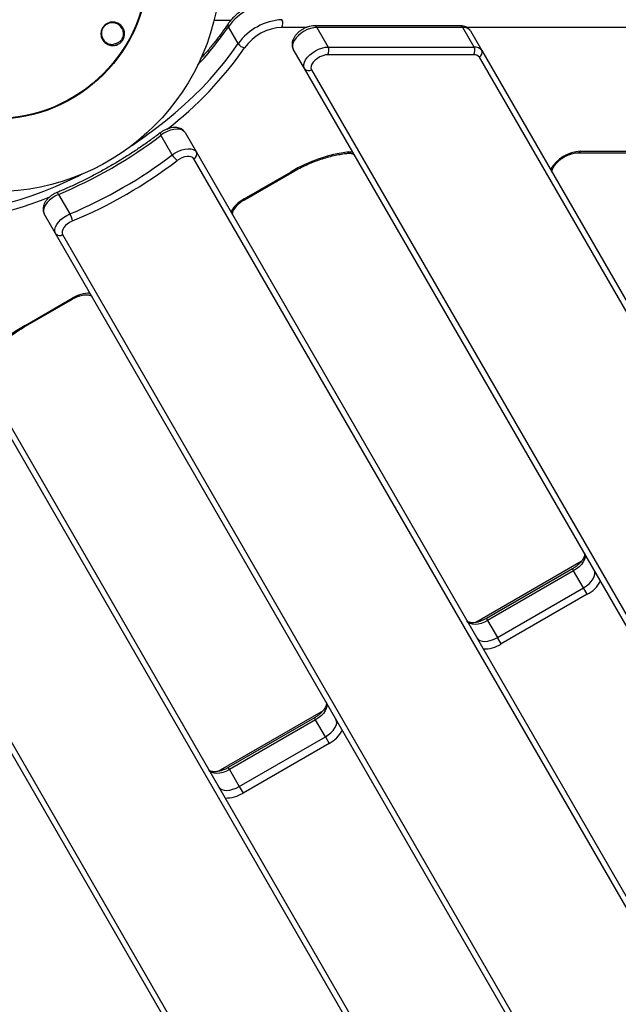
# Model space of a CAD drawing. Units: millimetres. Extents: x -6520 to 6730, y -6588 to 4456.
# Drawn here: x -1808 to -1476, y -396 to 149 of the extents above; entities that cross this region are included whole.
import ezdxf

# ---------------------------------------------------------------- set-up
doc = ezdxf.new("R2010")
doc.units = ezdxf.units.MM

msp = doc.modelspace()

# ---------------------------------------------------------------- linework, layer by layer
at = {"color": 7, "linetype": 'Continuous', "lineweight": 25}
for p, q in [((-1700.25, 148.69), (-1690.94, 148.69)), ((-1686.9, 135.78), (-1692.31, 145.15)), ((-1648.95, 144.79), (-1662.69, 144.79)), ((-1563.88, 145.63), (-1644.71, 145.63)), ((-1643.41, 144.71), (-1637.16, 133.89)), ((-1562.58, 144.71), (-1643.41, 144.71)), ((-1556.34, 133.89), (-1562.58, 144.71)), ((-1458.42, 144.79), (-1560.4, 144.79)), ((-1558.25, 142.78), (-1552.01, 131.96)), ((-1650.16, 121.96), (-1656.4, 132.78)), ((-1637.16, 133.89), (-1556.34, 133.89)), ((-1552.01, 131.96), (-1301.71, -301.56)), ((-1556.39, 129.65), (-1637.22, 129.65)), ((-1303.06, -305.23), (-1553.36, 128.3)), ((-1377.69, -349.97), (-1650.16, 121.96)), ((-1646.31, 121.3), (-1373.84, -350.63)), ((-1723.38, 74.24), (-1729.63, 85.06)), ((-1716.3, 86.52), (-1710.06, 75.71)), ((-1443.16, -392.57), (-1711.4, 72.05)), ((-1710.06, 75.71), (-1441.81, -388.91)), ((-1498.68, 75.36), (-1435.17, 75.36)), ((-1497.43, 76.19), (-1433.92, 76.19)), ((-1683.57, 49.83), (-1657.49, 64.89)), ((-1683.32, 49.4), (-1657.24, 64.46)), ((-1657.24, 64.46), (-1657.49, 64.89)), ((-1786.31, 52.33), (-1780.07, 41.52)), ((-1683.57, 49.83), (-1683.32, 49.4)), ((-1788, 30.71), (-1794.24, 41.52)), ((-1520.48, -432.64), (-1788, 30.71)), ((-1784.15, 30.05), (-1516.63, -433.31)), ((-1858, 1.96), (-1588.08, -465.55)), ((-1589.43, -469.22), (-1859.35, -1.7)), ((-1804.92, -20.22), (-1778.83, -5.17)), ((-1778.83, -5.17), (-1778.58, -5.6)), ((-1804.66, -20.66), (-1778.58, -5.6)), ((-1804.92, -20.22), (-1804.66, -20.66)), ((-1688.21, -472.12), (-1915.74, -78.04)), ((-1911.89, -78.7), (-1684.37, -472.79)), ((-1497.05, -150.98), (-1555.29, -184.61)), ((-1501.84, -154.93), (-1549.47, -182.43)), ((-1501.17, -156.09), (-1548.8, -183.59)), ((-1501.84, -154.93), (-1501.17, -156.09)), ((-1495.76, -165.46), (-1501.17, -156.09)), ((-1543.39, -192.96), (-1495.76, -165.46)), ((-1493.68, -169.06), (-1495.76, -165.46)), ((-1493.68, -169.06), (-1541.31, -196.56)), ((-1549.47, -182.43), (-1548.8, -183.59)), ((-1548.8, -183.59), (-1543.39, -192.96)), ((-1541.31, -196.56), (-1543.39, -192.96)), ((-1639.94, -233.48), (-1698.19, -267.11)), ((-1644.73, -237.43), (-1692.37, -264.93)), ((-1644.07, -238.59), (-1691.7, -266.09)), ((-1644.07, -238.59), (-1644.73, -237.43)), ((-1638.65, -247.96), (-1644.07, -238.59)), ((-1686.29, -275.46), (-1638.65, -247.96)), ((-1638.65, -247.96), (-1636.57, -251.56)), ((-1636.57, -251.56), (-1684.21, -279.06)), ((-1691.7, -266.09), (-1692.37, -264.93)), ((-1691.7, -266.09), (-1686.29, -275.46)), ((-1686.29, -275.46), (-1684.21, -279.06))]:
    msp.add_line(p, q, dxfattribs=at)
at = {"color": 7, "linetype": 'Continuous', "lineweight": 25, "flags": 128}
for points in [[(-1643.41, 144.71), (-1645.07, 144.57), (-1646.83, 144.17), (-1648.63, 143.52), (-1650.39, 142.64), (-1652.05, 141.58), (-1653.54, 140.36), (-1654.81, 139.05), (-1655.79, 137.68), (-1656.47, 136.32), (-1656.8, 135.02), (-1656.78, 133.82), (-1656.4, 132.78)], [(-1746.05, 79.23), (-1744.15, 80.49), (-1738.32, 84.55), (-1732.63, 88.73), (-1727.1, 93.05), (-1721.76, 97.48), (-1716.61, 102.02), (-1711.66, 106.66), (-1706.92, 111.37), (-1702.42, 116.16), (-1698.15, 121), (-1694.14, 125.9), (-1690.38, 130.82), (-1686.9, 135.78)], [(-1650.16, 121.96), (-1650.53, 123), (-1650.55, 124.2), (-1650.22, 125.5), (-1649.55, 126.87), (-1648.56, 128.23), (-1647.3, 129.55), (-1645.81, 130.76), (-1644.15, 131.83), (-1642.38, 132.7), (-1640.59, 133.35), (-1638.82, 133.76), (-1637.16, 133.89)], [(-1637.22, 129.65), (-1638.62, 129.51), (-1640.11, 129.11), (-1641.61, 128.47), (-1643.04, 127.62), (-1644.31, 126.61), (-1645.35, 125.5), (-1646.1, 124.35), (-1646.53, 123.22), (-1646.6, 122.19), (-1646.31, 121.3)], [(-1716.3, 86.52), (-1717.02, 87.38), (-1718.06, 88), (-1719.38, 88.36), (-1720.91, 88.45), (-1722.61, 88.26), (-1724.4, 87.81), (-1726.22, 87.1), (-1727.98, 86.17), (-1729.63, 85.06)], [(-1723.38, 74.24), (-1721.74, 75.36), (-1719.97, 76.29), (-1718.16, 76.99), (-1716.37, 77.45), (-1714.67, 77.63), (-1713.13, 77.54), (-1711.82, 77.18), (-1710.78, 76.56), (-1710.06, 75.71)], [(-1711.4, 72.05), (-1711.99, 72.71), (-1712.85, 73.16), (-1713.95, 73.38), (-1715.22, 73.35), (-1716.6, 73.08), (-1718.03, 72.59), (-1719.43, 71.89), (-1720.73, 71.02)], [(-1625.75, 75.86), (-1624.54, 75.94), (-1623.57, 75.92)], [(-1851.6, 40.69), (-1845.57, 41.23), (-1839.42, 42.02), (-1833.17, 43.05), (-1826.85, 44.32), (-1820.45, 45.83), (-1814, 47.57), (-1807.51, 49.54), (-1801, 51.73), (-1794.49, 54.14), (-1787.99, 56.77), (-1781.52, 59.6), (-1775.09, 62.63), (-1773.04, 63.64)], [(-1786.31, 52.33), (-1788.1, 51.47), (-1789.78, 50.4), (-1791.3, 49.18), (-1792.59, 47.86), (-1793.6, 46.48), (-1794.29, 45.11), (-1794.64, 43.79), (-1794.62, 42.58), (-1794.24, 41.52)], [(-1788, 30.71), (-1788.38, 31.76), (-1788.39, 32.97), (-1788.05, 34.29), (-1787.36, 35.67), (-1786.35, 37.04), (-1785.06, 38.37), (-1783.54, 39.59), (-1781.85, 40.65), (-1780.07, 41.52)], [(-1778.6, 37.61), (-1780, 36.92), (-1781.31, 36.06), (-1782.45, 35.07), (-1783.38, 34), (-1784.03, 32.91), (-1784.39, 31.85), (-1784.43, 30.88), (-1784.15, 30.05)], [(-1495.28, -146.29), (-1494.91, -147.32), (-1494.88, -148.51), (-1495.2, -149.8), (-1495.86, -151.15), (-1496.83, -152.5), (-1498.07, -153.81), (-1499.54, -155.02), (-1501.17, -156.09)], [(-1495.76, -165.46), (-1494.12, -164.39), (-1492.66, -163.18), (-1491.42, -161.88), (-1490.45, -160.52), (-1489.79, -159.17), (-1489.47, -157.88), (-1489.5, -156.7), (-1489.87, -155.67)], [(-1548.8, -183.59), (-1550.55, -184.47), (-1552.33, -185.14), (-1554.08, -185.56), (-1555.74, -185.72), (-1557.23, -185.61), (-1558.51, -185.25), (-1559.53, -184.63), (-1560.23, -183.79)], [(-1554.82, -193.17), (-1554.11, -194), (-1553.1, -194.62), (-1551.82, -194.99), (-1550.33, -195.09), (-1548.67, -194.93), (-1546.92, -194.51), (-1545.13, -193.85), (-1543.39, -192.96)], [(-1638.18, -228.79), (-1637.8, -229.82), (-1637.77, -231.01), (-1638.1, -232.3), (-1638.75, -233.65), (-1639.72, -235), (-1640.96, -236.31), (-1642.43, -237.52), (-1644.07, -238.59)], [(-1638.65, -247.96), (-1637.02, -246.89), (-1635.55, -245.68), (-1634.31, -244.38), (-1633.34, -243.02), (-1632.68, -241.67), (-1632.36, -240.38), (-1632.39, -239.2), (-1632.76, -238.17)], [(-1691.7, -266.09), (-1693.44, -266.97), (-1695.22, -267.64), (-1696.98, -268.06), (-1698.63, -268.22), (-1700.13, -268.11), (-1701.41, -267.75), (-1702.42, -267.13), (-1703.13, -266.29)], [(-1697.72, -275.67), (-1697.01, -276.5), (-1696, -277.12), (-1694.72, -277.49), (-1693.22, -277.59), (-1691.56, -277.43), (-1689.81, -277.01), (-1688.03, -276.35), (-1686.29, -275.46)]]:
    msp.add_lwpolyline(points, dxfattribs=at)
at = {"color": 7, "linetype": 'Continuous', "lineweight": 25}
for radius in [125, 85, 84.78, 84.62]:
    msp.add_circle((-1821.56, 178.84), radius, dxfattribs=at)
for centre, radius, start, end in [((-1666.36, 126.48), 31.97, 93.0305, 144.2757), ((-1661.01, 117.23), 31.84, 92.9226, 144.3836), ((-1666.58, 146.96), 4.45, 330.8708, 27.7596), ((-1838.64, 244.94), 177.12, 316.9404, 325.7083), ((-1691.17, 146.06), 1.46, 152.1031, 218.4736), ((-1661.33, 117.8), 27.03, 92.8843, 144.4219), ((-1644.84, 144.06), 1.57, 24.1504, 85.156), ((-1564.01, 144.06), 1.57, 24.148, 85.1844), ((-1562.09, 139.98), 4.75, 36.0632, 95.8947), ((-1852.09, 251.14), 205.72, 307.7419, 325.1284), ((-1682.82, 138.29), 4.79, 211.6483, 264.0991), ((-1641.11, 131.82), 4.45, 330.8708, 27.7596), ((-1560.28, 131.82), 4.45, 330.8708, 27.7596), ((-1555.85, 129.16), 4.75, 36.0632, 95.8947), ((-1554.54, 130.82), 2.78, 295.2582, 24.3017), ((-1556.04, 126.34), 3.33, 36.0632, 95.8947), ((-1647.9, 123.59), 2.78, 215.6983, 304.7418), ((-1885.48, 289.56), 257.12, 292.6873, 307.3127), ((-1728.3, 86.21), 1.76, 174.3586, 220.9325), ((-1879.24, 278.74), 257.12, 292.6873, 307.3127), ((-1879.84, 279.78), 262.48, 292.6873, 307.3127), ((-1712.51, 80.48), 12.53, 209.823, 228.9884), ((-1712.59, 74.56), 2.78, 295.2582, 24.3017), ((-1615, -6.66), 83.21, 97.4217, 120.7023), ((-1626.92, 76.25), 1.24, 281.7191, 341.4999), ((-1496.61, 56.09), 20.12, 92.3341, 149.9365), ((-1498.8, 76.89), 1.54, 274.7581, 333.0088), ((-1868.9, 241.35), 205.64, 274.87, 292.213), ((-1787.97, 51.76), 1.76, 19.0669, 65.6429), ((-1675.21, 33.99), 17.92, 117.8162, 151.3292), ((-1790.9, 35.22), 12.53, 11.0116, 30.177), ((-1785.74, 32.33), 2.78, 215.6983, 304.7418), ((-1769.29, -20.33), 17.92, 88.6708, 122.1838), ((-1764.19, -92.79), 83.21, 119.2977, 142.5783), ((-1502.04, -153.22), 17.92, 297.8162, 331.3292), ((-1550.86, -181.4), 17.92, 268.6708, 302.1838), ((-1644.94, -235.72), 17.92, 297.8162, 331.3292), ((-1693.75, -263.9), 17.92, 268.6708, 302.1838)]:
    msp.add_arc(centre, radius, start, end, dxfattribs=at)
for points, knots in [([(-1669.35, 159.33), (-1669.74, 159.32), (-1670.85, 159.3), (-1672.75, 159.08), (-1675.04, 158.6), (-1677.36, 157.89), (-1679.66, 156.99), (-1681.91, 155.9), (-1684.08, 154.63), (-1686.15, 153.22), (-1688.07, 151.67), (-1689.82, 150.01), (-1691.3, 148.36), (-1692.09, 147.25), (-1692.46, 146.74)], [0, 0, 0, 0, 0.047615, 0.136208, 0.224509, 0.312467, 0.400098, 0.487506, 0.574826, 0.662206, 0.749751, 0.837624, 0.925985, 1, 1, 1, 1]), ([(-1749.85, 141.8), (-1749.84, 141.46), (-1749.79, 140.55), (-1750.11, 138.99), (-1750.98, 137.34), (-1752.23, 136.04), (-1753.87, 135.04), (-1755.87, 134.56), (-1758.15, 134.78), (-1760.39, 135.84), (-1762.08, 137.73), (-1762.81, 139.79), (-1762.92, 141.59), (-1762.64, 143.25), (-1761.8, 144.94), (-1760.54, 146.3), (-1758.99, 147.25), (-1757.14, 147.77), (-1755.02, 147.71), (-1752.8, 146.86), (-1750.99, 145.18), (-1750.07, 143.31), (-1749.9, 142.14), (-1749.85, 141.8)], [0, 0, 0, 0, 0.0237781, 0.0641997, 0.1047629, 0.1421466, 0.1812829, 0.2366985, 0.2929351, 0.3611619, 0.4353853, 0.4902954, 0.5203146, 0.5608383, 0.6014776, 0.6402536, 0.6801523, 0.7251734, 0.778534, 0.8421883, 0.9146126, 0.975479, 1, 1, 1, 1]), ([(-1751.16, 143.85), (-1751.39, 144.27), (-1751.98, 145.35), (-1753.46, 146.59), (-1755.38, 147.34), (-1757.33, 147.39), (-1759.03, 146.92), (-1760.46, 146.04), (-1761.62, 144.79), (-1762.39, 143.23), (-1762.66, 141.7), (-1762.55, 140.05), (-1761.87, 138.15), (-1760.32, 136.42), (-1758.27, 135.45), (-1756.79, 135.3), (-1756.08, 135.37), (-1756.05, 135.37)], [0, 0, 0, 0, 0.05759, 0.146766, 0.237002, 0.31228, 0.375313, 0.430704, 0.484168, 0.540094, 0.596124, 0.637922, 0.714992, 0.820017, 0.916814, 0.996369, 1, 1, 1, 1]), ([(-1751.16, 143.85), (-1751.05, 143.58), (-1750.71, 142.77), (-1750.48, 141.31), (-1750.71, 139.52), (-1751.44, 137.95), (-1752.55, 136.73), (-1754.11, 135.73), (-1755.32, 135.51), (-1756.05, 135.37)], [0, 0, 0, 0, 0.081935, 0.247226, 0.389704, 0.532896, 0.660804, 0.792828, 1, 1, 1, 1]), ([(-1692.46, 146.74), (-1693.01, 145.93), (-1694.62, 143.57), (-1697.47, 139.68), (-1701.09, 135.08), (-1704.56, 130.92), (-1706.91, 128.32), (-1707.9, 127.22)], [0, 0, 0, 0, 0.123591, 0.358729, 0.593942, 0.829225, 1, 1, 1, 1]), ([(-1644.71, 145.63), (-1645.01, 145.62), (-1645.85, 145.59), (-1647.26, 145.35), (-1648.92, 144.84), (-1650.54, 144.12), (-1652.08, 143.21), (-1653.49, 142.15), (-1654.74, 140.93), (-1655.79, 139.59), (-1656.55, 138.2), (-1657, 136.82), (-1657.15, 135.51), (-1657.02, 134.26), (-1656.72, 133.35), (-1656.46, 132.89), (-1656.4, 132.78)], [0, 0, 0, 0, 0.04616, 0.127787, 0.209106, 0.289968, 0.370626, 0.45165, 0.533546, 0.617072, 0.702762, 0.777377, 0.847549, 0.914445, 0.979604, 1, 1, 1, 1]), ([(-1558.25, 142.78), (-1558.44, 143.06), (-1558.86, 143.7), (-1559.76, 144.48), (-1560.87, 145.1), (-1562.13, 145.49), (-1563.16, 145.62), (-1563.76, 145.63), (-1563.88, 145.63)], [0, 0, 0, 0, 0.156771, 0.347607, 0.538591, 0.73679, 0.947198, 1, 1, 1, 1]), ([(-1716.3, 86.52), (-1716.49, 86.81), (-1716.91, 87.45), (-1717.8, 88.23), (-1718.91, 88.85), (-1720.18, 89.24), (-1721.58, 89.41), (-1723.13, 89.34), (-1724.76, 89.03), (-1726.41, 88.48), (-1728.02, 87.73), (-1729.22, 86.99), (-1729.87, 86.51), (-1730.05, 86.38)], [0, 0, 0, 0, 0.07208, 0.159822, 0.247632, 0.338759, 0.4355, 0.53805, 0.643973, 0.749951, 0.85533, 0.960552, 1, 1, 1, 1]), ([(-1730.05, 86.38), (-1730.97, 85.68), (-1733.66, 83.65), (-1738.22, 80.37), (-1743.76, 76.58), (-1749.41, 72.94), (-1755.18, 69.43), (-1761.03, 66.06), (-1766.96, 62.86), (-1772.96, 59.81), (-1779.02, 56.93), (-1783.79, 54.81), (-1786.53, 53.66), (-1787.25, 53.36)], [0, 0, 0, 0, 0.053187, 0.154435, 0.255698, 0.35697, 0.458247, 0.559527, 0.660807, 0.762083, 0.863353, 0.964613, 1, 1, 1, 1]), ([(-1657.24, 64.46), (-1656.63, 64.8), (-1654.87, 65.8), (-1651.9, 67.34), (-1648.33, 69.01), (-1644.72, 70.5), (-1641.11, 71.8), (-1637.52, 72.91), (-1633.97, 73.82), (-1630.56, 74.51), (-1628.14, 74.88), (-1626.88, 75.02), (-1626.67, 75.04)], [0, 0, 0, 0, 0.060582, 0.176314, 0.292034, 0.407696, 0.523274, 0.63874, 0.754071, 0.86924, 0.978137, 1, 1, 1, 1]), ([(-1626.67, 75.04), (-1626.44, 75.06), (-1625.76, 75.12), (-1624.77, 75.09), (-1623.82, 74.92), (-1623.14, 74.66), (-1622.71, 74.37), (-1622.59, 74.19), (-1622.52, 74.1)], [0, 0, 0, 0, 0.09222, 0.266211, 0.437958, 0.609429, 0.784604, 1, 1, 1, 1]), ([(-1512.97, 64.35), (-1512.99, 64.39), (-1513.06, 64.52), (-1513.14, 64.82), (-1513.13, 65.38), (-1512.96, 66.15), (-1512.57, 67.1), (-1511.92, 68.17), (-1511.04, 69.29), (-1509.94, 70.43), (-1508.64, 71.53), (-1507.19, 72.55), (-1505.63, 73.45), (-1504.01, 74.2), (-1502.39, 74.78), (-1500.85, 75.16), (-1499.6, 75.33), (-1498.93, 75.35), (-1498.68, 75.36)], [0, 0, 0, 0, 0.033923, 0.103679, 0.167142, 0.228147, 0.293007, 0.357693, 0.422987, 0.489226, 0.556317, 0.62402, 0.692051, 0.760123, 0.827852, 0.89495, 0.96115, 1, 1, 1, 1]), ([(-1787.25, 53.36), (-1787.54, 53.23), (-1788.37, 52.87), (-1789.68, 52.11), (-1791.12, 51.07), (-1792.4, 49.88), (-1793.48, 48.56), (-1794.29, 47.18), (-1794.78, 45.8), (-1794.99, 44.49), (-1794.91, 43.22), (-1794.62, 42.23), (-1794.33, 41.7), (-1794.24, 41.52)], [0, 0, 0, 0, 0.057276, 0.162432, 0.267994, 0.374562, 0.483102, 0.594412, 0.692749, 0.785239, 0.873093, 0.958441, 1, 1, 1, 1]), ([(-1689.88, 40.76), (-1689.9, 40.8), (-1689.97, 40.94), (-1690.04, 41.23), (-1690.04, 41.8), (-1689.87, 42.57), (-1689.47, 43.51), (-1688.83, 44.58), (-1687.95, 45.71), (-1686.85, 46.84), (-1685.55, 47.94), (-1684.34, 48.79), (-1683.58, 49.25), (-1683.32, 49.4)], [0, 0, 0, 0, 0.051568, 0.157608, 0.254081, 0.346817, 0.445415, 0.543747, 0.643003, 0.743697, 0.845685, 0.948603, 1, 1, 1, 1]), ([(-1778.58, -5.6), (-1778.31, -5.45), (-1777.52, -5.01), (-1776.16, -4.38), (-1774.55, -3.81), (-1773, -3.42), (-1771.57, -3.23), (-1770.33, -3.22), (-1769.32, -3.36), (-1768.58, -3.6), (-1768.11, -3.89), (-1767.92, -4.09), (-1767.84, -4.21), (-1767.82, -4.24)], [0, 0, 0, 0, 0.053301, 0.156674, 0.259626, 0.361615, 0.462235, 0.561206, 0.65862, 0.75546, 0.853617, 0.958405, 1, 1, 1, 1]), ([(-1829.11, -41.84), (-1828.76, -41.37), (-1827.74, -40), (-1825.87, -37.75), (-1823.44, -35.11), (-1820.81, -32.52), (-1817.98, -29.99), (-1814.99, -27.56), (-1811.84, -25.22), (-1808.61, -23.04), (-1806.2, -21.55), (-1804.89, -20.79), (-1804.66, -20.66)], [0, 0, 0, 0, 0.060287, 0.175251, 0.290374, 0.405651, 0.521065, 0.636596, 0.752222, 0.867916, 0.977589, 1, 1, 1, 1]), ([(-1495.28, -146.29), (-1495.26, -146.33), (-1495.19, -146.47), (-1495.12, -146.76), (-1495.12, -147.33), (-1495.29, -148.1), (-1495.69, -149.04), (-1496.33, -150.11), (-1497.21, -151.24), (-1498.31, -152.37), (-1499.61, -153.47), (-1500.82, -154.32), (-1501.58, -154.78), (-1501.84, -154.93)], [0, 0, 0, 0, 0.051568, 0.157608, 0.254081, 0.346817, 0.445415, 0.543747, 0.643003, 0.743697, 0.845685, 0.948603, 1, 1, 1, 1]), ([(-1549.47, -182.43), (-1549.74, -182.58), (-1550.53, -183.02), (-1551.89, -183.65), (-1553.51, -184.22), (-1555.06, -184.61), (-1556.48, -184.8), (-1557.72, -184.81), (-1558.73, -184.67), (-1559.47, -184.43), (-1559.95, -184.14), (-1560.14, -183.94), (-1560.21, -183.82), (-1560.23, -183.79)], [0, 0, 0, 0, 0.053301, 0.156674, 0.259626, 0.361615, 0.462235, 0.561206, 0.65862, 0.75546, 0.853617, 0.958405, 1, 1, 1, 1]), ([(-1638.18, -228.79), (-1638.15, -228.83), (-1638.08, -228.97), (-1638.01, -229.26), (-1638.01, -229.83), (-1638.19, -230.6), (-1638.58, -231.54), (-1639.22, -232.61), (-1640.1, -233.74), (-1641.21, -234.87), (-1642.5, -235.97), (-1643.71, -236.82), (-1644.48, -237.28), (-1644.73, -237.43)], [0, 0, 0, 0, 0.051568, 0.157608, 0.254081, 0.346817, 0.445415, 0.543747, 0.643003, 0.743697, 0.845685, 0.948603, 1, 1, 1, 1]), ([(-1692.37, -264.93), (-1692.64, -265.08), (-1693.43, -265.52), (-1694.79, -266.15), (-1696.4, -266.72), (-1697.95, -267.11), (-1699.37, -267.3), (-1700.62, -267.31), (-1701.63, -267.17), (-1702.37, -266.93), (-1702.84, -266.64), (-1703.03, -266.44), (-1703.11, -266.32), (-1703.13, -266.29)], [0, 0, 0, 0, 0.053301, 0.156674, 0.259626, 0.361615, 0.462235, 0.561206, 0.65862, 0.75546, 0.853617, 0.958405, 1, 1, 1, 1])]:
    msp.add_open_spline(points, degree=3, knots=knots, dxfattribs=at)

doc.saveas('drawing.dxf')
